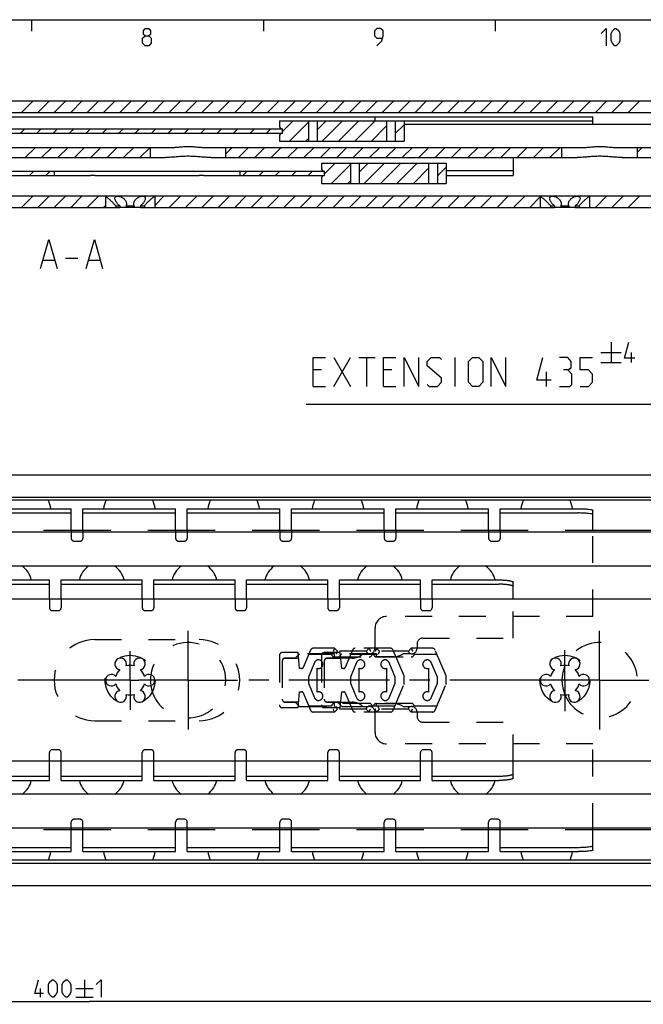
# Model space of a CAD drawing. Extents: x 0 to 1016, y 0 to 594.
# Drawn here: x 288 to 396, y 414 to 584 of the extents above; entities that cross this region are included whole.
import ezdxf

# ---------------------------------------------------------------- set-up
doc = ezdxf.new("R2010")
doc.units = 0
doc.header["$LTSCALE"] = 46.255
doc.linetypes.add('CENTER', pattern=[0.6, 0.375, -0.075, 0.075, -0.075])
doc.linetypes.add('HIDDEN', pattern=[0.2, 0.1, -0.1])
doc.layers.get('0').update_dxf_attribs({"linetype": 'CONTINUOUS'})
doc.layers.add('DEFAULT_1', color=7, linetype='CENTER')
doc.layers.add('DEFAULT_2', color=8, linetype='HIDDEN')
doc.styles.get("Standard").update_dxf_attribs({"font": 'txt', "width": 0.8})
doc.dimstyles.new('DIMSTYLE_4', dxfattribs={"dimtxt": 3, "dimasz": 3.5, "dimexe": 0.18, "dimexo": 0.0625, "dimgap": 0.09, "dimtad": 1, "dimdec": 3, "dimtxsty": 'STANDARD', "dimcen": 0.09, "dimclrt": 5, "dimazin": 3, "dimtol": 1, "dimtp": 1, "dimtm": 1, "dimtfac": 1, "dimtdec": 3, "dimtofl": 0, "dimtmove": 0, "dimatfit": 3, "dimtolj": 1})

# ---------------------------------------------------------------- blocks, each defined once
blk = doc.blocks.new('*D3')
at = {"color": 2, "linetype": 'CONTINUOUS'}
for p, q in [((100, 470), (100, 414.05)), ((500, 470), (500, 414.05)), ((100, 414.55), (300, 414.55)), ((500, 414.55), (300, 414.55))]:
    blk.add_line(p, q, dxfattribs=at)
for points in [[(103.5, 415.05), (100, 414.55), (103.5, 414.05)], [(496.5, 414.05), (500, 414.55), (496.5, 415.05)]]:
    blk.add_solid(points, dxfattribs=at)
blk = doc.blocks.new('UITTREKLENGTE-LOOPWERK-N24')
at = {"color": 5, "linetype": 'CONTINUOUS'}
for p, q in [((389.97, 528.32), (389.97, 524.82)), ((342.15, 520.7), (345, 525.7)), ((342.15, 525.7), (345, 520.7)), ((346.43, 525.7), (349.29, 525.7)), ((347.86, 520.7), (347.86, 525.7)), ((363.1, 520.7), (363.1, 525.7)), ((388.22, 526.57), (391.72, 526.57)), ((393.47, 524.82), (393.47, 526.57)), ((340, 523.56), (338.57, 523.56)), ((352.15, 523.56), (350.72, 523.56)), ((388.22, 524.82), (391.72, 524.82)), ((400.53, 524.27), (400.53, 520.7)), ((405.17, 524.27), (405.17, 520.7)), ((378.81, 520.7), (378.81, 523.2)), ((338.57, 520.7), (340.72, 520.7)), ((350.72, 520.7), (352.86, 520.7))]:
    blk.add_line(p, q, dxfattribs=at)
at = {"color": 7, "linetype": 'CONTINUOUS'}
for p, q in [((455.33, 522.27), (455.33, 512.88)), ((500, 517.57), (455.33, 522.27)), ((500, 470.27), (500, 521.4)), ((455.33, 517.57), (337.35, 517.57)), ((500, 517.57), (455.33, 512.88))]:
    blk.add_line(p, q, dxfattribs=at)
at = {"color": 5, "linetype": 'CONTINUOUS'}
for points in [[(394.05, 525.57), (392.3, 525.57), (393.05, 528.32)], [(338.57, 520.7), (338.57, 525.7), (340.72, 525.7)], [(350.72, 520.7), (350.72, 525.7), (352.86, 525.7)], [(354.29, 520.7), (354.29, 525.7), (356.79, 520.7), (356.79, 525.7)], [(358.22, 521.06), (358.57, 520.7), (360, 520.7), (360.72, 521.41), (360.72, 522.13), (358.22, 524.27), (358.22, 524.99), (358.93, 525.7), (360.36, 525.7), (360.72, 525.34)], [(365.36, 521.41), (365.36, 524.99), (366.07, 525.7), (367.15, 525.7), (367.86, 524.99), (367.86, 521.41), (367.15, 520.7), (366.07, 520.7), (365.36, 521.41)], [(369.29, 520.7), (369.29, 525.7), (371.79, 520.7), (371.79, 525.7)], [(379.65, 521.77), (377.15, 521.77), (378.22, 525.7)], [(382.5, 523.56), (383.1, 523.91), (383.1, 524.99), (382.5, 525.7), (381.07, 525.7)], [(384.65, 520.7), (386.07, 520.7), (386.79, 521.41), (386.79, 522.84), (386.07, 523.56), (384.65, 523.56), (384.65, 525.7), (386.79, 525.7)], [(381.07, 520.7), (382.86, 520.7), (383.22, 521.06), (383.22, 522.84), (382.5, 523.56), (381.79, 523.56)], [(398.98, 520.7), (398.98, 524.27), (401.84, 524.27), (402.19, 523.91), (402.19, 520.7)], [(403.62, 520.7), (403.62, 524.27), (406.48, 524.27), (406.84, 523.91), (406.84, 520.7)]]:
    blk.add_lwpolyline(points, dxfattribs=at)

msp = doc.modelspace()

# ---------------------------------------------------------------- linework, layer by layer
at = {"color": 4, "linetype": 'CONTINUOUS'}
msp.add_line((10, 584), (831, 584), dxfattribs=at)
at = {"color": 2, "linetype": 'CONTINUOUS'}
for p, q in [((290, 584), (290, 582)), ((330, 584), (330, 582)), ((370, 584), (370, 582)), ((288.27, 568), (290.27, 570)), ((291.0984, 568), (293.0984, 570)), ((293.9268, 568), (295.9268, 570)), ((296.7552, 568), (298.7552, 570)), ((299.5837, 568), (301.5837, 570)), ((302.4121, 568), (304.4121, 570)), ((305.2405, 568), (307.2405, 570)), ((308.069, 568), (310.069, 570)), ((310.8974, 568), (312.8974, 570)), ((313.7258, 568), (315.7258, 570)), ((316.5542, 568), (318.5542, 570)), ((319.3827, 568), (321.3827, 570)), ((322.2111, 568), (324.2111, 570)), ((325.0395, 568), (327.0395, 570)), ((327.8679, 568), (329.8679, 570)), ((330.6964, 568), (332.6964, 570)), ((333.5248, 568), (335.5248, 570)), ((336.3532, 568), (338.3532, 570)), ((339.1817, 568), (341.1817, 570)), ((342.0101, 568), (344.0101, 570)), ((344.8385, 568), (346.8385, 570)), ((347.6669, 568), (349.6669, 570)), ((350.4954, 568), (352.4954, 570)), ((353.3238, 568), (355.3238, 570)), ((356.1522, 568), (358.1522, 570)), ((358.9806, 568), (360.9806, 570)), ((361.8091, 568), (363.8091, 570)), ((364.6375, 568), (366.6375, 570)), ((367.4659, 568), (369.4659, 570)), ((370.2944, 568), (372.2944, 570)), ((373.1228, 568), (375.1228, 570)), ((375.9512, 568), (377.9512, 570)), ((378.7796, 568), (380.7796, 570)), ((381.6081, 568), (383.6081, 570)), ((384.4365, 568), (386.4365, 570)), ((387.2649, 568), (389.2649, 570)), ((390.0933, 568), (392.0933, 570)), ((392.9218, 568), (394.9218, 570)), ((333.25, 564.6274), (335.1476, 566.525)), ((334.476, 563.025), (337.7497, 566.2987)), ((339.2497, 564.9703), (340.8044, 566.525)), ((340.1329, 563.025), (343.6329, 566.525)), ((342.9613, 563.025), (346.4613, 566.525)), ((345.7897, 563.025), (349.2897, 566.525)), ((288.0849, 564.4), (288.8349, 565.15)), ((290.9133, 564.4), (291.6633, 565.15)), ((293.7418, 564.4), (294.4918, 565.15)), ((296.5702, 564.4), (297.3202, 565.15)), ((299.3986, 564.4), (300.1486, 565.15)), ((302.2271, 564.4), (302.9771, 565.15)), ((305.0555, 564.4), (305.8055, 565.15)), ((307.8839, 564.4), (308.6339, 565.15)), ((310.7123, 564.4), (311.4623, 565.15)), ((313.5408, 564.4), (314.2908, 565.15)), ((316.3692, 564.4), (317.1192, 565.15)), ((319.1976, 564.4), (319.9476, 565.15)), ((322.026, 564.4), (322.776, 565.15)), ((324.8545, 564.4), (325.6045, 565.15)), ((327.6829, 564.4), (328.4329, 565.15)), ((330.5113, 564.4), (331.2613, 565.15)), ((348.6181, 563.025), (351.25, 565.6569)), ((352.75, 564.3284), (354.25, 565.8284)), ((337.3044, 563.025), (337.7497, 563.4703)), ((288.904, 560.2), (290.654, 561.95)), ((291.7324, 560.2), (293.4824, 561.95)), ((294.5608, 560.2), (296.3108, 561.95)), ((297.3893, 560.2), (299.1393, 561.95)), ((300.2177, 560.2), (301.9677, 561.95)), ((303.0461, 560.2), (304.7961, 561.95)), ((305.8745, 560.2), (307.6245, 561.95)), ((308.703, 560.2), (310.453, 561.95)), ((323.5, 560.8549), (324.5951, 561.95)), ((325.6735, 560.2), (327.4235, 561.95)), ((328.5019, 560.2), (330.2519, 561.95)), ((331.3304, 560.2), (333.0804, 561.95)), ((334.1588, 560.2), (335.9088, 561.95)), ((336.9872, 560.2), (338.7372, 561.95)), ((339.8157, 560.2), (341.5657, 561.95)), ((342.6441, 560.2), (344.3941, 561.95)), ((345.4725, 560.2), (347.2225, 561.95)), ((348.3009, 560.2), (350.0509, 561.95)), ((351.1294, 560.2), (352.8794, 561.95)), ((353.9578, 560.2), (355.7078, 561.95)), ((356.7862, 560.2), (358.5362, 561.95)), ((359.6146, 560.2), (361.3646, 561.95)), ((362.4431, 560.2), (364.1931, 561.95)), ((365.2715, 560.2), (367.0215, 561.95)), ((368.0999, 560.2), (369.8499, 561.95)), ((370.9284, 560.2), (372.6784, 561.95)), ((373.7568, 560.2), (375.5068, 561.95)), ((376.5852, 560.2), (378.3352, 561.95)), ((379.4136, 560.2), (381.1636, 561.95)), ((394.5, 561.1442), (395.3058, 561.95)), ((340.5, 557.3274), (342.3976, 559.225)), ((346.4997, 557.6703), (348.0544, 559.225)), ((347.3829, 555.725), (350.8829, 559.225)), ((350.2113, 555.725), (353.7113, 559.225)), ((353.0397, 555.725), (356.5397, 559.225)), ((289.6501, 557.1), (290.4001, 557.85)), ((292.4785, 557.1), (293.2285, 557.85)), ((326.4196, 557.1), (327.1696, 557.85)), ((329.248, 557.1), (329.998, 557.85)), ((332.0765, 557.1), (332.8265, 557.85)), ((334.9049, 557.1), (335.6549, 557.85)), ((337.7333, 557.1), (338.4833, 557.85)), ((341.726, 555.725), (344.9997, 558.9987)), ((355.8681, 555.725), (358.5, 558.3569)), ((360, 557.0284), (361.5, 558.5284)), ((344.5544, 555.725), (344.9997, 556.1703)), ((288.27, 551.6), (290.27, 553.6)), ((291.0984, 551.6), (293.0984, 553.6)), ((293.9268, 551.6), (295.9268, 553.6)), ((296.7552, 551.6), (298.7552, 553.6)), ((299.5837, 551.6), (301.5837, 553.6)), ((311.25, 551.9526), (312.8974, 553.6)), ((313.7258, 551.6), (315.7258, 553.6)), ((316.5542, 551.6), (318.5542, 553.6)), ((319.3827, 551.6), (321.3827, 553.6)), ((322.2111, 551.6), (324.2111, 553.6)), ((325.0395, 551.6), (327.0395, 553.6)), ((327.8679, 551.6), (329.8679, 553.6)), ((330.6964, 551.6), (332.6964, 553.6)), ((333.5248, 551.6), (335.5248, 553.6)), ((336.3532, 551.6), (338.3532, 553.6)), ((339.1817, 551.6), (341.1817, 553.6)), ((342.0101, 551.6), (344.0101, 553.6)), ((344.8385, 551.6), (346.8385, 553.6)), ((347.6669, 551.6), (349.6669, 553.6)), ((350.4954, 551.6), (352.4954, 553.6)), ((353.3238, 551.6), (355.3238, 553.6)), ((356.1522, 551.6), (358.1522, 553.6)), ((358.9806, 551.6), (360.9806, 553.6)), ((361.8091, 551.6), (363.8091, 553.6)), ((364.6375, 551.6), (366.6375, 553.6)), ((367.4659, 551.6), (369.4659, 553.6)), ((370.2944, 551.6), (372.2944, 553.6)), ((373.1228, 551.6), (375.1228, 553.6)), ((375.9512, 551.6), (377.75, 553.3988)), ((386.25, 553.4135), (386.4365, 553.6)), ((387.2649, 551.6), (389.2649, 553.6)), ((390.0933, 551.6), (392.0933, 553.6)), ((392.9218, 551.6), (394.9218, 553.6)), ((302.4121, 551.6), (302.75, 551.9379))]:
    msp.add_line(p, q, dxfattribs=at)
at = {"color": 7, "linetype": 'CONTINUOUS'}
for p, q in [((214.3577, 570), (433.6423, 570)), ((111.9434, 568), (453.3005, 568)), ((208.65, 567.25), (386.85, 567.25)), ((332.75, 566.525), (354.25, 566.525)), ((332.75, 566.525), (332.75, 565.675)), ((337.7497, 566.525), (337.7497, 563.025)), ((339.2497, 566.525), (339.2497, 563.025)), ((349.25, 566.525), (349.25, 567.25)), ((351.25, 566.525), (351.25, 563.025)), ((352.75, 566.525), (352.75, 563.025)), ((354.25, 566.525), (354.25, 563.025)), ((386.85, 566.5), (354.25, 566.5)), ((386.85, 565.9), (386.85, 567.25)), ((244.25, 565.15), (333.25, 565.15)), ((244.25, 564.4), (333.25, 564.4)), ((333.25, 565.175), (333.25, 564.375)), ((453.25, 565.9), (354.25, 565.9)), ((332.75, 563.875), (332.75, 563.025)), ((332.75, 563.025), (354.25, 563.025)), ((124.25, 561.95), (314.3219, 561.95)), ((310.5, 560.2), (310.5, 561.95)), ((319.6781, 561.95), (385.3219, 561.95)), ((323.5, 560.2), (323.5, 561.95)), ((381.5, 560.2), (381.5, 561.95)), ((390.6781, 561.95), (495, 561.95)), ((394.5, 560.2), (394.5, 561.95)), ((133.9421, 560.2), (313.1013, 560.2)), ((320.8987, 560.2), (384.1013, 560.2)), ((340, 559.225), (361.5, 559.225)), ((340, 559.225), (340, 558.375)), ((344.9997, 559.225), (344.9997, 555.725)), ((346.4997, 559.225), (346.4997, 555.725)), ((358.5, 559.225), (358.5, 555.725)), ((360, 559.225), (360, 555.725)), ((361.5, 559.225), (361.5, 555.725)), ((373.1, 560.2), (373.1, 557.1345)), ((391.8987, 560.2), (476.8368, 560.2)), ((279.5, 557.85), (300.1393, 557.85)), ((293.9, 557.85), (293.9, 557.1)), ((300.9, 557.8517), (318.9, 557.8517)), ((319.6607, 557.85), (340.5, 557.85)), ((325.9, 557.85), (325.9, 557.1)), ((340.5, 557.875), (340.5, 557.075)), ((361.5, 557.9437), (373.1, 557.9437)), ((279.5, 557.1), (300.1393, 557.1)), ((300.9, 557.1007), (318.9, 557.1007)), ((319.6607, 557.1), (340.5, 557.1)), ((340, 556.575), (340, 555.725)), ((361.5, 557.1345), (373.1, 557.1345)), ((340, 555.725), (361.5, 555.725)), ((227.7368, 553.6), (302.7, 553.6)), ((302.75, 553.55), (302.7, 553.6)), ((302.7368, 553.6), (377.7, 553.6)), ((302.75, 553.55), (302.75, 551.6)), ((311.25, 553.55), (311.3, 553.6)), ((311.25, 553.55), (311.25, 551.6)), ((377.75, 553.55), (377.7, 553.6)), ((377.7368, 553.6), (452.7, 553.6)), ((377.75, 553.55), (377.75, 551.6)), ((386.25, 553.55), (386.3, 553.6)), ((386.25, 553.55), (386.25, 551.6)), ((233.7794, 551.6), (305.2206, 551.6)), ((304.5285, 551.85), (304.5285, 551.6)), ((304.5285, 551.85), (305.2206, 551.85)), ((305.2206, 551.85), (305.2206, 551.6)), ((306.3002, 551.6), (305.2308, 551.6)), ((306.3078, 551.85), (306.3078, 551.6)), ((306.3078, 551.85), (307.6922, 551.85)), ((308.7692, 551.6), (306.3078, 551.6)), ((307.6922, 551.85), (307.6922, 551.6)), ((308.7794, 551.85), (309.4715, 551.85)), ((308.7794, 551.85), (308.7794, 551.6)), ((308.7794, 551.6), (380.2206, 551.6)), ((309.4715, 551.85), (309.4715, 551.6)), ((379.5285, 551.85), (380.2206, 551.85)), ((379.5285, 551.85), (379.5285, 551.6)), ((380.2206, 551.85), (380.2206, 551.6)), ((381.3002, 551.6), (380.2308, 551.6)), ((381.3078, 551.85), (382.6922, 551.85)), ((381.3078, 551.85), (381.3078, 551.6)), ((383.7692, 551.6), (381.3078, 551.6)), ((382.6922, 551.85), (382.6922, 551.6)), ((383.7794, 551.85), (384.4715, 551.85)), ((383.7794, 551.85), (383.7794, 551.6)), ((383.7794, 551.6), (455.2206, 551.6)), ((384.4715, 551.85), (384.4715, 551.6)), ((100, 505.45), (500, 505.45)), ((495, 501.5562), (100, 501.5562)), ((498.9681, 501.05), (100, 501.05)), ((280.85, 498.856), (296.85, 498.856)), ((296.85, 495.85), (296.85, 499.6)), ((298.85, 495.85), (298.85, 499.6)), ((298.85, 498.856), (314.85, 498.856)), ((314.85, 495.85), (314.85, 499.6)), ((316.85, 495.85), (316.85, 499.6)), ((316.85, 498.856), (332.85, 498.856)), ((332.85, 495.85), (332.85, 499.6)), ((334.85, 495.85), (334.85, 499.6)), ((334.85, 498.856), (350.85, 498.856)), ((350.85, 495.85), (350.85, 499.6)), ((352.85, 495.85), (352.85, 499.6)), ((352.85, 498.856), (368.85, 498.856)), ((368.85, 495.85), (368.85, 499.6)), ((370.85, 495.85), (370.85, 499.6)), ((370.85, 498.856), (384.35, 498.856)), ((386.85, 495.85), (386.85, 499.2832)), ((495, 495.55), (110, 495.55)), ((303.6523, 495.85), (292.0477, 495.85)), ((321.6523, 495.85), (310.0477, 495.85)), ((339.6523, 495.85), (328.0477, 495.85)), ((357.6523, 495.85), (346.0477, 495.85)), ((375.6523, 495.85), (364.0477, 495.85)), ((495, 495.85), (382.0477, 495.85)), ((495, 489.65), (110, 489.65)), ((279.1, 486.5608), (293.1, 486.5608)), ((293.1, 484), (293.1, 487.3)), ((295.1, 484), (295.1, 487.3)), ((295.1, 486.5608), (309.1, 486.5608)), ((309.1, 484), (309.1, 487.3)), ((311.1, 484), (311.1, 487.3)), ((311.1, 486.5608), (325.1, 486.5608)), ((325.1, 484), (325.1, 487.3)), ((327.1, 484), (327.1, 487.3)), ((327.1, 486.5608), (341.1, 486.5608)), ((341.1, 484), (341.1, 487.3)), ((343.1, 484), (343.1, 487.3)), ((343.1, 486.5608), (357.1, 486.5608)), ((357.1, 484), (357.1, 487.3)), ((359.1, 484), (359.1, 487.3)), ((359.1, 486.5608), (370.6, 486.5608)), ((373.1, 484), (373.1, 486.8779)), ((500, 484), (100, 484)), ((500, 456), (100, 456)), ((293.1, 452.7), (293.1, 456)), ((295.1, 452.7), (295.1, 456)), ((309.1, 452.7), (309.1, 456)), ((311.1, 452.7), (311.1, 456)), ((325.1, 452.7), (325.1, 456)), ((327.1, 452.7), (327.1, 456)), ((341.1, 452.7), (341.1, 456)), ((343.1, 452.7), (343.1, 456)), ((357.1, 452.7), (357.1, 456)), ((359.1, 452.7), (359.1, 456)), ((373.1, 453.1221), (373.1, 456)), ((279.1, 453.4392), (293.1, 453.4392)), ((295.1, 453.4392), (309.1, 453.4392)), ((311.1, 453.4392), (325.1, 453.4392)), ((327.1, 453.4392), (341.1, 453.4392)), ((343.1, 453.4392), (357.1, 453.4392)), ((359.1, 453.4392), (370.6, 453.4392)), ((495, 450.35), (110, 450.35)), ((495, 444.45), (110, 444.45)), ((303.6523, 444.15), (292.0477, 444.15)), ((296.85, 440.4), (296.85, 444.15)), ((298.85, 440.4), (298.85, 444.15)), ((321.6523, 444.15), (310.0477, 444.15)), ((314.85, 440.4), (314.85, 444.15)), ((316.85, 440.4), (316.85, 444.15)), ((339.6523, 444.15), (328.0477, 444.15)), ((332.85, 440.4), (332.85, 444.15)), ((334.85, 440.4), (334.85, 444.15)), ((357.6523, 444.15), (346.0477, 444.15)), ((350.85, 440.4), (350.85, 444.15)), ((352.85, 440.4), (352.85, 444.15)), ((375.6523, 444.15), (364.0477, 444.15)), ((368.85, 440.4), (368.85, 444.15)), ((370.85, 440.4), (370.85, 444.15)), ((495, 444.15), (382.0477, 444.15)), ((386.85, 440.7168), (386.85, 444.15)), ((280.85, 441.144), (296.85, 441.144)), ((298.85, 441.144), (314.85, 441.144)), ((316.85, 441.144), (332.85, 441.144)), ((334.85, 441.144), (350.85, 441.144)), ((352.85, 441.144), (368.85, 441.144)), ((370.85, 441.144), (384.35, 441.144)), ((498.9681, 438.95), (100, 438.95)), ((495.5634, 438.3762), (100, 438.3762)), ((100, 434.55), (500, 434.55))]:
    msp.add_line(p, q, dxfattribs=at)
at = {"color": 5, "linetype": 'CONTINUOUS'}
for p, q in [((292.0263, 542.4986), (293.9311, 542.4986)), ((295.8358, 542.8558), (297.9787, 542.8558)), ((299.8835, 542.4986), (301.7882, 542.4986)), ((299.1232, 418.3018), (299.1232, 415.3018)), ((291.5517, 415.3018), (291.5517, 416.8018)), ((297.6232, 416.8018), (300.6232, 416.8018)), ((297.6232, 415.3018), (300.6232, 415.3018))]:
    msp.add_line(p, q, dxfattribs=at)
at = {"color": 3, "linetype": 'CONTINUOUS'}
for p, q in [((280.85, 499.6), (296.85, 499.6)), ((298.85, 499.6), (314.85, 499.6)), ((316.85, 499.6), (332.85, 499.6)), ((334.85, 499.6), (350.85, 499.6)), ((352.85, 499.6), (368.85, 499.6)), ((370.85, 499.6), (384.35, 499.6)), ((279.1, 487.3), (293.1, 487.3)), ((295.1, 487.3), (309.1, 487.3)), ((311.1, 487.3), (325.1, 487.3)), ((327.1, 487.3), (341.1, 487.3)), ((343.1, 487.3), (357.1, 487.3)), ((359.1, 487.3), (370.6, 487.3)), ((279.1, 452.7), (293.1, 452.7)), ((295.1, 452.7), (309.1, 452.7)), ((311.1, 452.7), (325.1, 452.7)), ((327.1, 452.7), (341.1, 452.7)), ((343.1, 452.7), (357.1, 452.7)), ((359.1, 452.7), (370.6, 452.7)), ((280.85, 440.4), (296.85, 440.4)), ((298.85, 440.4), (314.85, 440.4)), ((316.85, 440.4), (332.85, 440.4)), ((334.85, 440.4), (350.85, 440.4)), ((352.85, 440.4), (368.85, 440.4)), ((370.85, 440.4), (384.35, 440.4))]:
    msp.add_line(p, q, dxfattribs=at)
at = {"color": 5, "linetype": 'CONTINUOUS'}
for points in [[(309.5714, 581.2143), (309.2857, 581.4286), (309.2857, 582.0714), (309.5714, 582.5), (310.2143, 582.5), (310.5, 582.0714), (310.5, 581.4286), (310.2143, 581.2143), (310.6429, 580.7857), (310.6429, 579.9286), (310.2143, 579.5), (309.5714, 579.5), (309.1429, 579.9286)], [(349.5714, 579.5), (350.4286, 580.3571), (350.6429, 581.2143), (350.6429, 582.0714), (350.2143, 582.5), (349.5714, 582.5), (349.1429, 582.0714), (349.1429, 581.2143), (349.5714, 580.7857), (350.5, 580.7857)], [(388.2857, 581.6429), (389.1428, 582.5), (389.1428, 579.5)], [(390, 580.3571), (390, 581.6429), (390.2143, 582.0714), (390.6429, 582.5), (390.8571, 582.5), (391.2857, 582.0714), (391.5, 581.6429), (391.5, 580.3571), (391.2857, 579.9286), (390.8571, 579.5), (390.6429, 579.5), (390.2143, 579.9286), (390, 580.3571)], [(309.1429, 579.9286), (309.1429, 580.7857), (309.5714, 581.2143), (310.2143, 581.2143)], [(291.5501, 541.0701), (292.9787, 546.07), (294.4073, 541.0701)], [(299.4073, 541.0701), (300.8358, 546.07), (302.2644, 541.0701)], [(292.0518, 415.9447), (290.5517, 415.9447), (291.1946, 418.3018)], [(292.9089, 416.159), (292.9089, 417.4447), (293.1232, 417.8733), (293.5518, 418.3018), (293.766, 418.3018), (294.1946, 417.8733), (294.4089, 417.4447), (294.4089, 416.159), (294.1946, 415.7304), (293.766, 415.3018), (293.5518, 415.3018), (293.1232, 415.7304), (292.9089, 416.159)], [(295.266, 416.159), (295.266, 417.4447), (295.4803, 417.8733), (295.9089, 418.3018), (296.1232, 418.3018), (296.5517, 417.8733), (296.766, 417.4447), (296.766, 416.159), (296.5517, 415.7304), (296.1232, 415.3018), (295.9089, 415.3018), (295.4803, 415.7304), (295.266, 416.159)], [(301.1232, 417.4447), (301.9803, 418.3018), (301.9803, 415.3018)]]:
    msp.add_lwpolyline(points, dxfattribs=at)
at = {"color": 7, "linetype": 'CONTINUOUS'}
for centre, radius, start, end in [((333.25, 565.675), 0.5, 180, 270), ((333.25, 563.875), 0.5, 90, 180), ((340.5, 558.375), 0.5, 180, 270), ((340.5, 556.575), 0.5, 90, 180), ((288.85, 499), 4.5, 7.665463, 27.168098), ((306.85, 499), 4.5, 152.831902, 172.334537), ((306.85, 499), 4.5, 7.665463, 27.168098), ((324.85, 499), 4.5, 152.831902, 172.334537), ((324.85, 499), 4.5, 7.665463, 27.168098), ((342.85, 499), 4.5, 152.831902, 172.334537), ((342.85, 499), 4.5, 7.665463, 27.168098), ((360.85, 499), 4.5, 152.831902, 172.334537), ((360.85, 499), 4.5, 7.665463, 27.168098), ((378.85, 499), 4.5, 152.831902, 172.334537), ((378.85, 499), 4.5, 7.665463, 27.168098), ((286.1, 486.44), 3.95, 12.607108, 54.536461), ((302.1, 486.44), 3.95, 125.463539, 167.392892), ((302.1, 486.44), 3.95, 12.607108, 54.536461), ((318.1, 486.44), 3.95, 125.463539, 167.392892), ((318.1, 486.44), 3.95, 12.607108, 54.536461), ((334.1, 486.44), 3.95, 125.463539, 167.392892), ((334.1, 486.44), 3.95, 12.607108, 54.536461), ((350.1, 486.44), 3.95, 125.463539, 167.392892), ((350.1, 486.44), 3.95, 12.607108, 54.536461), ((366.1, 486.44), 3.95, 125.463539, 167.392892), ((366.1, 486.44), 3.95, 12.607108, 54.536461), ((305.375, 472.8146), 1, 338.88007, 261.11993), ((307, 470), 2.55, 74.250033, 105.749967), ((308.625, 472.8146), 1, 278.88007, 201.11993), ((380.375, 472.8146), 1, 338.88007, 261.11993), ((382, 470), 2.55, 74.250033, 105.749967), ((388, 470), 6.5, 156.899176, 203.10089), ((383.625, 472.8146), 1, 278.88007, 201.11993), ((303.75, 470), 1, 38.88007, 321.11993), ((307, 470), 2.55, 134.250033, 165.749967), ((307, 470), 2.55, 14.250033, 45.749967), ((310.25, 470), 1, 218.88007, 141.11993), ((317, 470), 6.5, 171.66436, 188.335657), ((378.75, 470), 1, 38.88007, 321.11993), ((382, 470), 2.55, 134.250033, 165.749967), ((382, 470), 2.55, 14.250033, 45.749967), ((385.25, 470), 1, 218.88007, 141.11993), ((307, 470), 2.55, 194.250033, 225.749967), ((307, 470), 2.55, 314.250033, 345.749967), ((382, 470), 2.55, 194.250033, 225.749967), ((382, 470), 2.55, 314.250033, 345.749967), ((305.375, 467.1854), 1, 98.88007, 21.11993), ((307, 470), 2.55, 254.250033, 285.749967), ((308.625, 467.1854), 1, 158.88007, 81.11993), ((380.375, 467.1854), 1, 98.88007, 21.11993), ((382, 470), 2.55, 254.250033, 285.749967), ((383.625, 467.1854), 1, 158.88007, 81.11993), ((286.1, 453.56), 3.95, 305.463539, 347.392892), ((302.1, 453.56), 3.95, 192.607108, 234.536461), ((302.1, 453.56), 3.95, 305.463539, 347.392892), ((318.1, 453.56), 3.95, 192.607108, 234.536461), ((318.1, 453.56), 3.95, 305.463539, 347.392892), ((334.1, 453.56), 3.95, 192.607108, 234.536461), ((334.1, 453.56), 3.95, 305.463539, 347.392892), ((350.1, 453.56), 3.95, 192.607108, 234.536461), ((350.1, 453.56), 3.95, 305.463539, 347.392892), ((366.1, 453.56), 3.95, 192.607108, 234.536461), ((366.1, 453.56), 3.95, 305.463539, 347.392892), ((288.85, 441), 4.5, 332.831902, 352.334537), ((306.85, 441), 4.5, 187.665463, 207.168098), ((306.85, 441), 4.5, 332.831902, 352.334537), ((324.85, 441), 4.5, 187.665463, 207.168098), ((324.85, 441), 4.5, 332.831902, 352.334537), ((342.85, 441), 4.5, 187.665463, 207.168098), ((342.85, 441), 4.5, 332.831902, 352.334537), ((360.85, 441), 4.5, 187.665463, 207.168098), ((360.85, 441), 4.5, 332.831902, 352.334537), ((378.85, 441), 4.5, 187.665463, 207.168098), ((378.85, 441), 4.5, 332.831902, 352.334537)]:
    msp.add_arc(centre, radius, start, end, dxfattribs=at)
for points, start_tangent, end_tangent in [([(314.3219, 561.95), (314.6478, 561.9594), (315.0043, 561.9853), (315.3838, 562.0223), (315.78, 562.063), (316.1862, 562.0996), (316.5958, 562.1248), (317, 562.1335)], (2.68557282, 0), (2.68557282, 0)), ([(317, 562.1335), (317.4049, 562.1247), (317.8145, 562.0996), (318.2205, 562.063), (318.6168, 562.0222), (318.9971, 561.9852), (319.354, 561.9593), (319.6781, 561.95)], (2.68557305, 0), (2.68557305, 0)), ([(385.3219, 561.95), (385.6478, 561.9594), (386.0043, 561.9853), (386.3838, 562.0223), (386.78, 562.063), (387.1862, 562.0996), (387.5958, 562.1248), (388, 562.1335)], (2.68557282, 0), (2.68557282, 0)), ([(388, 562.1335), (388.4049, 562.1247), (388.8145, 562.0996), (389.2205, 562.063), (389.6168, 562.0222), (389.9971, 561.9852), (390.354, 561.9593), (390.6781, 561.95)], (2.68557305, 0), (2.68557305, 0)), ([(317, 560.4168), (316.5174, 560.4107), (316.0475, 560.3934), (315.5904, 560.3672), (315.1439, 560.3345), (314.708, 560.2983), (314.2823, 560.2624), (313.8705, 560.2309), (313.4756, 560.2085), (313.1013, 560.2)], (-3.90596727, 0), (-3.90596727, 0)), ([(320.8987, 560.2), (320.5261, 560.2084), (320.1314, 560.2308), (319.7186, 560.2623), (319.2913, 560.2984), (318.8536, 560.3347), (318.4059, 560.3674), (317.9484, 560.3936), (317.4797, 560.4108), (317, 560.4168)], (-3.90596768, 0), (-3.90596768, 0)), ([(388, 560.4168), (387.5174, 560.4107), (387.0475, 560.3934), (386.5904, 560.3672), (386.1439, 560.3345), (385.708, 560.2983), (385.2823, 560.2624), (384.8705, 560.2309), (384.4756, 560.2085), (384.1013, 560.2)], (-3.90596727, 0), (-3.90596727, 0)), ([(391.8987, 560.2), (391.5261, 560.2084), (391.1314, 560.2308), (390.7186, 560.2623), (390.2913, 560.2984), (389.8536, 560.3347), (389.4059, 560.3674), (388.9484, 560.3936), (388.4797, 560.4108), (388, 560.4168)], (-3.90596768, 0), (-3.90596768, 0)), ([(300.1393, 557.85), (300.3895, 557.8505), (300.6432, 557.8514), (300.9, 557.8517)], (0.76066013, 0), (0.76066013, 0)), ([(318.9, 557.8517), (319.1569, 557.8514), (319.4105, 557.8505), (319.6607, 557.85)], (0.76066013, 0), (0.76066013, 0)), ([(300.9, 557.1007), (300.6455, 557.1005), (300.3918, 557.1002), (300.1393, 557.1)], (-0.7606237, 0), (-0.7606237, 0)), ([(319.6607, 557.1), (319.4082, 557.1002), (319.1545, 557.1005), (318.9, 557.1007)], (-0.76063384, 0), (-0.76063384, 0)), ([(302.7631, 553.54), (302.8027, 553.5095)], (0.03966555, -0.03040407), (0.03955936, -0.03054217)), ([(302.8027, 553.5095), (302.8699, 553.4573), (302.9662, 553.3813), (303.0928, 553.2792), (303.2497, 553.149), (303.4344, 552.9897), (303.6423, 552.8018), (303.8541, 552.5994), (304.0431, 552.4076), (304.2, 552.2389), (304.3298, 552.0917), (304.4378, 551.963), (304.5285, 551.85)], (1.89987232, -1.46681438), (1.4816234, -1.88834355)), ([(304.375, 553.1487), (304.3935, 553.2788), (304.4451, 553.381), (304.5235, 553.4571), (304.6238, 553.5095), (304.7419, 553.54), (304.8749, 553.55), (305.0211, 553.54), (305.1788, 553.5095), (305.3463, 553.4572), (305.5212, 553.3812), (305.6994, 553.279), (305.875, 553.1487), (306.0396, 552.989), (306.1824, 552.8013), (306.2884, 552.5993), (306.3495, 552.4078), (306.3734, 552.2389), (306.375, 552.1814)], (0.0019705, 2.95396479), (-0.00535412, -2.94665879)), ([(305.2206, 551.85), (305.0903, 551.963), (304.9594, 552.0916), (304.8267, 552.2389), (304.6934, 552.4078), (304.5658, 552.5993), (304.4605, 552.8011), (304.3957, 552.9886), (304.375, 553.1487)], (-1.23337234, 0.99866829), (0.00106242, 1.59265861)), ([(307.625, 552.1814), (307.6266, 552.2387), (307.6505, 552.4077), (307.7114, 552.5988), (307.8172, 552.8008), (307.96, 552.9886), (308.1245, 553.1483), (308.3001, 553.2787), (308.4784, 553.381), (308.6532, 553.4571), (308.8208, 553.5094), (308.9785, 553.5399), (309.1248, 553.55), (309.2579, 553.54), (309.376, 553.5096), (309.4762, 553.4573), (309.5547, 553.3813), (309.6064, 553.2792), (309.625, 553.1487)], (-0.00536837, 2.94666945), (0.00197976, -2.95389367)), ([(309.625, 553.1487), (309.6044, 552.9892), (309.5397, 552.8015), (309.4342, 552.5993), (309.3064, 552.4076), (309.1734, 552.2389), (309.0407, 552.0917), (308.9097, 551.963), (308.7794, 551.85)], (0.0010674, -1.59260881), (-1.23336793, -0.99866472)), ([(309.4715, 551.85), (309.5554, 551.9548), (309.6542, 552.0731), (309.7717, 552.2074), (309.9122, 552.3605), (310.0801, 552.5339), (310.2716, 552.721), (310.4693, 552.9039), (310.6541, 553.0668), (310.8161, 553.2041), (310.9524, 553.316), (311.0621, 553.4038), (311.1457, 553.4695), (311.2041, 553.5148), (311.2386, 553.5413), (311.25, 553.55)], (1.52263967, 1.94061919), (1.95941426, 1.49837565)), ([(377.7631, 553.54), (377.8027, 553.5095)], (0.03966555, -0.03040407), (0.03955936, -0.03054217)), ([(377.8027, 553.5095), (377.8699, 553.4573), (377.9662, 553.3813), (378.0928, 553.2792), (378.2497, 553.149), (378.4344, 552.9897), (378.6423, 552.8018), (378.8541, 552.5994), (379.0431, 552.4076), (379.2, 552.2389), (379.3298, 552.0917), (379.4378, 551.963), (379.5285, 551.85)], (1.89987232, -1.46681438), (1.4816234, -1.88834355)), ([(379.375, 553.1487), (379.3935, 553.2788), (379.4451, 553.381), (379.5235, 553.4571), (379.6238, 553.5095), (379.7419, 553.54), (379.8749, 553.55), (380.0211, 553.54), (380.1788, 553.5095), (380.3463, 553.4572), (380.5212, 553.3812), (380.6994, 553.279), (380.875, 553.1487), (381.0396, 552.989), (381.1824, 552.8013), (381.2884, 552.5993), (381.3495, 552.4078), (381.3734, 552.2389), (381.375, 552.1814)], (0.0019705, 2.95396479), (-0.00535412, -2.94665879)), ([(380.2206, 551.85), (380.0903, 551.963), (379.9594, 552.0916), (379.8267, 552.2389), (379.6934, 552.4078), (379.5658, 552.5993), (379.4605, 552.8011), (379.3957, 552.9886), (379.375, 553.1487)], (-1.23337234, 0.99866829), (0.00106242, 1.59265861)), ([(382.625, 552.1814), (382.6266, 552.2387), (382.6505, 552.4077), (382.7114, 552.5988), (382.8172, 552.8008), (382.96, 552.9886), (383.1245, 553.1483), (383.3001, 553.2787), (383.4784, 553.381), (383.6532, 553.4571), (383.8208, 553.5094), (383.9785, 553.5399), (384.1248, 553.55), (384.2579, 553.54), (384.376, 553.5096), (384.4762, 553.4573), (384.5547, 553.3813), (384.6064, 553.2792), (384.625, 553.1487)], (-0.00536837, 2.94666945), (0.00197976, -2.95389367)), ([(384.625, 553.1487), (384.6044, 552.9892), (384.5397, 552.8015), (384.4342, 552.5993), (384.3064, 552.4076), (384.1734, 552.2389), (384.0407, 552.0917), (383.9097, 551.963), (383.7794, 551.85)], (0.0010674, -1.59260881), (-1.23336793, -0.99866472)), ([(384.4715, 551.85), (384.5554, 551.9548), (384.6542, 552.0731), (384.7717, 552.2074), (384.9122, 552.3605), (385.0801, 552.5339), (385.2716, 552.721), (385.4693, 552.9039), (385.6541, 553.0668), (385.8161, 553.2041), (385.9524, 553.316), (386.0621, 553.4038), (386.1457, 553.4695), (386.2041, 553.5148), (386.2386, 553.5413), (386.25, 553.55)], (1.52263967, 1.94061919), (1.95941426, 1.49837565)), ([(306.375, 552.1814), (306.3705, 552.0917), (306.3475, 551.963), (306.3078, 551.85)], (-0.00061896, -0.34064681), (-0.1397411, -0.31025885)), ([(307.6922, 551.85), (307.6525, 551.963), (307.6295, 552.0915), (307.625, 552.1814)], (-0.1397393, 0.31025486), (-0.0006206, 0.34064243)), ([(381.375, 552.1814), (381.3705, 552.0917), (381.3475, 551.963), (381.3078, 551.85)], (-0.00061896, -0.34064681), (-0.1397411, -0.31025885)), ([(382.6922, 551.85), (382.6525, 551.963), (382.6295, 552.0915), (382.625, 552.1814)], (-0.1397393, 0.31025486), (-0.0006206, 0.34064243)), ([(386.85, 498.5393), (386.7284, 498.6369), (386.3696, 498.726), (385.8235, 498.7952), (385.1201, 498.8406), (384.35, 498.856)], (0, 2.55120847), (-2.55120847, 0)), ([(373.1, 486.1387), (373.0843, 486.1859), (373.0373, 486.2326), (372.9597, 486.2781), (372.8524, 486.3218), (372.7168, 486.3632), (372.5546, 486.4018), (372.3678, 486.4371), (372.1587, 486.4687), (371.9301, 486.4961), (371.6847, 486.519), (371.4257, 486.5371), (371.1563, 486.5502), (370.8799, 486.5581), (370.6, 486.5608)], (0, 2.59441034), (-2.59441034, 0)), ([(370.6, 453.4392), (370.8799, 453.4419), (371.1563, 453.4498), (371.4257, 453.4629), (371.6847, 453.481), (371.9301, 453.5039), (372.1587, 453.5313), (372.3678, 453.5629), (372.5546, 453.5982), (372.7168, 453.6368), (372.8524, 453.6782), (372.9597, 453.7219), (373.0373, 453.7674), (373.0843, 453.8141), (373.1, 453.8613)], (2.59441034, 0), (0, 2.59441034)), ([(384.35, 441.144), (385.1201, 441.1594), (385.8235, 441.2048), (386.3696, 441.274), (386.7284, 441.3631), (386.85, 441.4607)], (2.55120847, 0), (0, 2.55120847))]:
    msp.add_spline(points, degree=3, dxfattribs=dict(at, start_tangent=start_tangent, end_tangent=end_tangent))
at = {"color": 3, "linetype": 'CONTINUOUS'}
for points, start_tangent, end_tangent in [([(384.35, 499.6), (385.1201, 499.5846), (385.8235, 499.5391), (386.3696, 499.4699), (386.7284, 499.3808), (386.85, 499.2832)], (2.55120847, 0), (0, -2.55120847)), ([(370.6, 487.3), (370.8799, 487.2973), (371.1563, 487.2894), (371.4257, 487.2763), (371.6847, 487.2582), (371.9301, 487.2353), (372.1587, 487.2079), (372.3678, 487.1764), (372.5546, 487.1411), (372.7168, 487.1025), (372.8524, 487.061), (372.9597, 487.0173), (373.0373, 486.9718), (373.0843, 486.9252), (373.1, 486.8779)], (2.59441034, 0), (0, -2.59441034)), ([(373.1, 453.1221), (373.0843, 453.0748), (373.0373, 453.0282), (372.9597, 452.9827), (372.8524, 452.939), (372.7168, 452.8975), (372.5546, 452.8589), (372.3678, 452.8236), (372.1587, 452.7921), (371.9301, 452.7647), (371.6847, 452.7418), (371.4257, 452.7237), (371.1563, 452.7106), (370.8799, 452.7027), (370.6, 452.7)], (0, -2.59441034), (-2.59441034, 0)), ([(386.85, 440.7168), (386.7284, 440.6192), (386.3696, 440.5301), (385.8235, 440.4609), (385.1201, 440.4154), (384.35, 440.4)], (0, -2.55120847), (-2.55120847, 0))]:
    msp.add_spline(points, degree=3, dxfattribs=dict(at, start_tangent=start_tangent, end_tangent=end_tangent))
at = {"layer": 'DEFAULT_1', "color": 2, "linetype": 'CENTER'}
for p, q in [((317, 470), (317, 478.5)), ((388, 470), (388, 478.5)), ((307, 470), (307, 474.9825)), ((382, 470), (382, 475.1946)), ((304.9999, 470), (234.0001, 470)), ((307, 470), (304.9999, 470)), ((307, 470), (308.5, 470)), ((307, 470), (307, 464.8739)), ((317, 470), (308.5, 470)), ((317, 470), (325.5, 470)), ((317, 470), (317, 461.5)), ((379.5, 470), (325.5, 470)), ((388, 470), (379.5, 470)), ((382, 470), (382, 464.6619)), ((388, 470), (396.5, 470)), ((388, 470), (388, 461.5))]:
    msp.add_line(p, q, dxfattribs=at)
at = {"layer": 'DEFAULT_2', "color": 8, "linetype": 'HIDDEN'}
for p, q in [((296.85, 495.85), (296.85, 494.5)), ((298.85, 495.85), (298.85, 494.5)), ((314.85, 495.85), (314.85, 494.5)), ((316.85, 495.85), (316.85, 494.5)), ((332.85, 495.85), (332.85, 494.5)), ((334.85, 495.85), (334.85, 494.5)), ((350.85, 495.85), (350.85, 494.5)), ((352.85, 495.85), (352.85, 494.5)), ((368.85, 495.85), (368.85, 494.5)), ((370.85, 495.85), (370.85, 494.5)), ((386.85, 481), (386.85, 495.85)), ((297.35, 494), (298.35, 494)), ((315.35, 494), (316.35, 494)), ((333.35, 494), (334.35, 494)), ((351.35, 494), (352.35, 494)), ((369.35, 494), (370.35, 494)), ((293.1, 484), (293.1, 482.5)), ((295.1, 484), (295.1, 482.5)), ((309.1, 484), (309.1, 482.5)), ((311.1, 484), (311.1, 482.5)), ((325.1, 484), (325.1, 482.5)), ((327.1, 484), (327.1, 482.5)), ((341.1, 484), (341.1, 482.5)), ((343.1, 484), (343.1, 482.5)), ((357.1, 484), (357.1, 482.5)), ((359.1, 484), (359.1, 482.5)), ((373.1, 477.25), (373.1, 484)), ((293.6, 482), (294.6, 482)), ((309.6, 482), (310.6, 482)), ((325.6, 482), (326.6, 482)), ((341.6, 482), (342.6, 482)), ((386.85, 481), (351.25, 481)), ((357.6, 482), (358.6, 482)), ((349.25, 475.55), (349.25, 479)), ((300.9, 477), (318.9, 477)), ((356.5, 476.25), (356.5, 475.55)), ((357.5, 477.25), (373.1, 477.25)), ((332.75, 474.25), (332.75, 465.75)), ((336.0094, 474.75), (333.25, 474.75)), ((336.25, 474.55), (335.5, 473.8)), ((336.25, 472), (336.0094, 474.75)), ((342.25, 474.55), (336.25, 474.55)), ((338.121, 475.1946), (336.8484, 472.1832)), ((337.8274, 474.5), (341.7485, 474.5)), ((342.25, 475.5), (338.5815, 475.5)), ((340, 474.25), (340, 465.75)), ((343.2594, 474.75), (340.5, 474.75)), ((342.25, 475.5), (342.75, 475)), ((342.25, 473.8), (342.25, 474.55)), ((347.75, 475), (342.75, 475)), ((343.5, 474.55), (342.75, 473.8)), ((343.5, 472), (343.2594, 474.75)), ((349.5, 474.55), (343.5, 474.55)), ((345.371, 475.1946), (344.0984, 472.1832)), ((345.0774, 474.5), (352.6695, 474.5)), ((351.9176, 475.5), (345.8315, 475.5)), ((348.25, 475.5), (347.75, 475)), ((349.5, 475.5), (350, 475)), ((349.5, 474.05), (349.5, 474.55)), ((355, 475), (350, 475)), ((354.25, 470.7329), (352.3786, 475.1934)), ((355.5, 474.55), (354.0969, 474.55)), ((355.5, 475.5), (355, 475)), ((359.1676, 475.5), (355.5, 475.5)), ((355.9985, 474.5), (359.9195, 474.5)), ((361.5, 470.7329), (359.6286, 475.1934)), ((333.25, 473.3), (333.25, 466.7)), ((335.5, 473.8), (333.75, 473.8)), ((333.75, 473.7721), (336.095, 473.7721)), ((338.8077, 473.0385), (337.7497, 470.5)), ((340.5, 473.3), (340.5, 466.7)), ((345.25, 473.8), (341, 473.8)), ((341, 473.7721), (343.345, 473.7721)), ((342.2485, 474), (348.2485, 474)), ((346.0577, 473.0385), (344.9997, 470.5)), ((349.4985, 474), (355.4985, 474)), ((352.5, 474.05), (349.5, 474.05)), ((352.75, 470.5), (351.6923, 473.0385)), ((360, 470.5), (358.9423, 473.0385)), ((336.5721, 472), (336.25, 472)), ((339.2497, 467.957), (339.2497, 472.043)), ((343.8221, 472), (343.5, 472)), ((346.4997, 467.957), (346.4997, 472.043)), ((351.25, 472.0429), (351.25, 467.9571)), ((358.5, 472.0429), (358.5, 467.9571)), ((337.7497, 470.5), (337.7497, 469.5)), ((337.7497, 469.5), (338.8077, 466.9615)), ((344.9997, 470.5), (344.9997, 469.5)), ((344.9997, 469.5), (346.0577, 466.9615)), ((351.6923, 466.9615), (352.75, 469.5)), ((352.379, 464.8054), (354.25, 469.2329)), ((352.75, 469.5), (352.75, 470.5)), ((354.25, 469.2329), (354.25, 470.7329)), ((358.9423, 466.9615), (360, 469.5)), ((359.629, 464.8054), (361.5, 469.2329)), ((360, 469.5), (360, 470.5)), ((361.5, 469.2329), (361.5, 470.7329)), ((336.0094, 465.25), (336.25, 468)), ((336.25, 468), (336.5721, 468)), ((336.8484, 467.8168), (338.121, 464.8054)), ((343.2594, 465.25), (343.5, 468)), ((343.5, 468), (343.8221, 468)), ((344.0984, 467.8168), (345.371, 464.8054)), ((336.0945, 466.2221), (333.75, 466.2221)), ((333.75, 466.2), (335.5, 466.2)), ((335.5, 466.2), (336.25, 465.45)), ((343.3445, 466.2221), (341, 466.2221)), ((341, 466.2), (345.25, 466.2)), ((342.25, 465.45), (342.25, 466.2)), ((348.25, 466), (342.25, 466)), ((342.75, 466.2), (343.5, 465.45)), ((355.5, 466), (349.5, 466)), ((349.5, 465.95), (352.5, 465.95)), ((349.5, 465.45), (349.5, 465.95)), ((336.0094, 465.25), (333.25, 465.25)), ((336.25, 465.45), (342.25, 465.45)), ((341.75, 465.5), (337.8274, 465.5)), ((342.25, 464.5), (338.5815, 464.5)), ((343.2594, 465.25), (340.5, 465.25)), ((342.75, 465), (342.25, 464.5)), ((347.75, 465), (342.75, 465)), ((343.5, 465.45), (349.5, 465.45)), ((352.6726, 465.5), (345.0774, 465.5)), ((351.9185, 464.5), (345.8315, 464.5)), ((347.75, 465), (348.25, 464.5)), ((349.25, 461), (349.25, 464.45)), ((350, 465), (349.5, 464.5)), ((355, 465), (350, 465)), ((354.0969, 465.45), (355.5, 465.45)), ((355, 465), (355.5, 464.5)), ((359.1685, 464.5), (355.5, 464.5)), ((359.9226, 465.5), (356, 465.5)), ((356.5, 464.45), (356.5, 463.75)), ((300.9, 463), (318.9, 463)), ((357.5, 462.75), (373.1, 462.75)), ((373.1, 456), (373.1, 462.75)), ((386.85, 459), (351.25, 459)), ((386.85, 444.15), (386.85, 459)), ((293.1, 456), (293.1, 457.5)), ((294.6, 458), (293.6, 458)), ((295.1, 456), (295.1, 457.5)), ((309.1, 456), (309.1, 457.5)), ((310.6, 458), (309.6, 458)), ((311.1, 456), (311.1, 457.5)), ((325.1, 456), (325.1, 457.5)), ((326.6, 458), (325.6, 458)), ((327.1, 456), (327.1, 457.5)), ((341.1, 456), (341.1, 457.5)), ((342.6, 458), (341.6, 458)), ((343.1, 456), (343.1, 457.5)), ((357.1, 456), (357.1, 457.5)), ((358.6, 458), (357.6, 458)), ((359.1, 456), (359.1, 457.5)), ((296.85, 444.15), (296.85, 445.5)), ((298.35, 446), (297.35, 446)), ((298.85, 444.15), (298.85, 445.5)), ((314.85, 444.15), (314.85, 445.5)), ((316.35, 446), (315.35, 446)), ((316.85, 444.15), (316.85, 445.5)), ((332.85, 444.15), (332.85, 445.5)), ((334.35, 446), (333.35, 446)), ((334.85, 444.15), (334.85, 445.5)), ((350.85, 444.15), (350.85, 445.5)), ((352.35, 446), (351.35, 446)), ((352.85, 444.15), (352.85, 445.5)), ((368.85, 444.15), (368.85, 445.5)), ((370.35, 446), (369.35, 446)), ((370.85, 444.15), (370.85, 445.5))]:
    msp.add_line(p, q, dxfattribs=at)
for centre in [(307, 470), (382, 470)]:
    msp.add_circle(centre, 4.3, dxfattribs=at)
for centre, radius, start, end in [((297.35, 494.5), 0.5, 180, 270), ((298.35, 494.5), 0.5, 270, 360), ((315.35, 494.5), 0.5, 180, 270), ((316.35, 494.5), 0.5, 270, 360), ((333.35, 494.5), 0.5, 180, 270), ((334.35, 494.5), 0.5, 270, 360), ((351.35, 494.5), 0.5, 180, 270), ((352.35, 494.5), 0.5, 270, 360), ((369.35, 494.5), 0.5, 180, 270), ((370.35, 494.5), 0.5, 270, 360), ((293.6, 482.5), 0.5, 180, 270), ((294.6, 482.5), 0.5, 270, 360), ((309.6, 482.5), 0.5, 180, 270), ((310.6, 482.5), 0.5, 270, 360), ((325.6, 482.5), 0.5, 180, 270), ((326.6, 482.5), 0.5, 270, 360), ((341.6, 482.5), 0.5, 180, 270), ((342.6, 482.5), 0.5, 270, 360), ((351.25, 479), 2, 90, 180), ((357.6, 482.5), 0.5, 180, 270), ((358.6, 482.5), 0.5, 270, 360), ((300.9, 470), 7, 90, 270), ((317, 470), 6.5, 188.335657, 171.66436), ((318.9, 470), 7, 270, 90), ((357.5, 476.25), 1, 90, 180), ((388, 470), 6.5, 203.10089, 156.899176), ((333.25, 474.25), 0.5, 90, 180), ((338.5815, 475), 0.5, 90, 157.09247), ((340.5, 474.25), 0.5, 90, 180), ((342.2485, 474.5), 0.5, 180, 270), ((345.25, 476.6), 2.8, 270, 312.933661), ((345.8315, 475), 0.5, 90, 157.09247), ((348.2485, 474.5), 0.5, 270, 360), ((348.25, 475.55), 1, 270, 360), ((349.4985, 474.5), 0.5, 180, 270), ((351.9176, 475), 0.5, 22.760228, 90), ((352.5, 476.85), 2.8, 270, 304.771944), ((355.4985, 474.5), 0.5, 270, 360), ((355.5, 475.55), 1, 270, 360), ((359.1676, 475), 0.5, 22.760228, 90), ((333.75, 473.3), 0.5, 90, 180), ((333.75, 473.2721), 0.5, 90, 180), ((339.5, 472.75), 0.75, 250.504322, 157.374331), ((341, 473.3), 0.5, 90, 180), ((341, 473.2721), 0.5, 90, 180), ((346.75, 472.75), 0.75, 250.504322, 157.374331), ((351, 472.75), 0.75, 22.619865, 289.471221), ((358.25, 472.75), 0.75, 22.619865, 289.471221), ((336.5721, 472.3), 0.3, 270, 337.09247), ((343.8221, 472.3), 0.3, 270, 337.09247), ((336.5721, 467.7), 0.3, 22.90753, 90), ((339.5, 467.25), 0.75, 202.625669, 109.495678), ((343.8221, 467.7), 0.3, 22.90753, 90), ((346.75, 467.25), 0.75, 202.625669, 109.495678), ((351, 467.25), 0.75, 70.528779, 337.380135), ((358.25, 467.25), 0.75, 70.528779, 337.380135), ((333.25, 465.75), 0.5, 180, 270), ((333.75, 466.7221), 0.5, 180, 270), ((333.75, 466.7), 0.5, 180, 270), ((340.5, 465.75), 0.5, 180, 270), ((341, 466.7221), 0.5, 180, 270), ((341, 466.7), 0.5, 180, 270), ((342.25, 465.5), 0.5, 90, 180), ((345.25, 463.4), 2.8, 47.066339, 90), ((348.25, 465.5), 0.5, 0, 90), ((349.5, 465.5), 0.5, 90, 180), ((352.5, 463.15), 2.8, 55.228056, 90), ((355.5, 465.5), 0.5, 0, 90), ((338.5815, 465), 0.5, 202.90753, 270), ((345.8315, 465), 0.5, 202.90753, 270), ((348.25, 464.45), 1, 0, 90), ((351.9185, 465), 0.5, 270, 337.09247), ((355.5, 464.45), 1, 0, 90), ((359.1685, 465), 0.5, 270, 337.09247), ((357.5, 463.75), 1, 180, 270), ((351.25, 461), 2, 180, 270), ((293.6, 457.5), 0.5, 90, 180), ((294.6, 457.5), 0.5, 0, 90), ((309.6, 457.5), 0.5, 90, 180), ((310.6, 457.5), 0.5, 0, 90), ((325.6, 457.5), 0.5, 90, 180), ((326.6, 457.5), 0.5, 0, 90), ((341.6, 457.5), 0.5, 90, 180), ((342.6, 457.5), 0.5, 0, 90), ((357.6, 457.5), 0.5, 90, 180), ((358.6, 457.5), 0.5, 0, 90), ((297.35, 445.5), 0.5, 90, 180), ((298.35, 445.5), 0.5, 0, 90), ((315.35, 445.5), 0.5, 90, 180), ((316.35, 445.5), 0.5, 0, 90), ((333.35, 445.5), 0.5, 90, 180), ((334.35, 445.5), 0.5, 0, 90), ((351.35, 445.5), 0.5, 90, 180), ((352.35, 445.5), 0.5, 0, 90), ((369.35, 445.5), 0.5, 90, 180), ((370.35, 445.5), 0.5, 0, 90)]:
    msp.add_arc(centre, radius, start, end, dxfattribs=at)
for points, start_tangent, end_tangent in [([(342.25, 475.5), (342.2423, 475.4813), (342.2202, 475.428), (342.1861, 475.3457), (342.143, 475.2418), (342.0942, 475.1239), (342.0429, 475)], (-0.20710678, -0.5), (-0.20710678, -0.5)), ([(342.75, 475), (342.7423, 474.9813), (342.7202, 474.928), (342.6861, 474.8457), (342.643, 474.7418), (342.5942, 474.6239), (342.5429, 474.5)], (-0.20710678, -0.5), (-0.20710678, -0.5)), ([(347.75, 475), (347.7577, 474.9813), (347.7798, 474.928), (347.8139, 474.8457), (347.857, 474.7418), (347.9058, 474.6239), (347.9571, 474.5)], (0.20710678, -0.5), (0.20710678, -0.5)), ([(348.25, 475.5), (348.2577, 475.4813), (348.2798, 475.428), (348.3139, 475.3457), (348.357, 475.2418), (348.4058, 475.1239), (348.4571, 475)], (0.20710678, -0.5), (0.20710678, -0.5)), ([(349.5, 475.5), (349.4923, 475.4813), (349.4702, 475.428), (349.4361, 475.3457), (349.393, 475.2418), (349.3442, 475.1239), (349.2929, 475)], (-0.20710678, -0.5), (-0.20710678, -0.5)), ([(350, 475), (349.9923, 474.9813), (349.9702, 474.928), (349.9361, 474.8457), (349.893, 474.7418), (349.8442, 474.6239), (349.7929, 474.5)], (-0.20710678, -0.5), (-0.20710678, -0.5)), ([(355, 475), (355.0077, 474.9813), (355.0298, 474.928), (355.0639, 474.8457), (355.107, 474.7418), (355.1558, 474.6239), (355.2071, 474.5)], (0.20710678, -0.5), (0.20710678, -0.5)), ([(355.5, 475.5), (355.5077, 475.4813), (355.5298, 475.428), (355.5639, 475.3457), (355.607, 475.2418), (355.6558, 475.1239), (355.7071, 475)], (0.20710678, -0.5), (0.20710678, -0.5)), ([(342.25, 464.5), (342.2423, 464.5187), (342.2202, 464.572), (342.1861, 464.6543), (342.143, 464.7582), (342.0942, 464.8761), (342.0429, 465)], (-0.20710678, 0.5), (-0.20710678, 0.5)), ([(342.75, 465), (342.7423, 465.0187), (342.7202, 465.072), (342.6861, 465.1543), (342.643, 465.2582), (342.5942, 465.3761), (342.5429, 465.5)], (-0.20710678, 0.5), (-0.20710678, 0.5)), ([(347.75, 465), (347.7577, 465.0187), (347.7798, 465.072), (347.8139, 465.1543), (347.857, 465.2582), (347.9058, 465.3761), (347.9571, 465.5)], (0.20710678, 0.5), (0.20710678, 0.5)), ([(348.25, 464.5), (348.2577, 464.5187), (348.2798, 464.572), (348.3139, 464.6543), (348.357, 464.7582), (348.4058, 464.8761), (348.4571, 465)], (0.20710678, 0.5), (0.20710678, 0.5)), ([(349.5, 464.5), (349.4923, 464.5187), (349.4702, 464.572), (349.4361, 464.6543), (349.393, 464.7582), (349.3442, 464.8761), (349.2929, 465)], (-0.20710678, 0.5), (-0.20710678, 0.5)), ([(350, 465), (349.9923, 465.0187), (349.9702, 465.072), (349.9361, 465.1543), (349.893, 465.2582), (349.8442, 465.3761), (349.7929, 465.5)], (-0.20710678, 0.5), (-0.20710678, 0.5)), ([(355, 465), (355.0077, 465.0187), (355.0298, 465.072), (355.0639, 465.1543), (355.107, 465.2582), (355.1558, 465.3761), (355.2071, 465.5)], (0.20710678, 0.5), (0.20710678, 0.5)), ([(355.5, 464.5), (355.5077, 464.5187), (355.5298, 464.572), (355.5639, 464.6543), (355.607, 464.7582), (355.6558, 464.8761), (355.7071, 465)], (0.20710678, 0.5), (0.20710678, 0.5))]:
    msp.add_spline(points, degree=3, dxfattribs=dict(at, start_tangent=start_tangent, end_tangent=end_tangent))

# ---------------------------------------------------------------- block references
at = {"color": 2, "linetype": 'CONTINUOUS'}
msp.add_blockref('UITTREKLENGTE-LOOPWERK-N24', (0, 0), dxfattribs=at)

# ---------------------------------------------------------------- dimensions: what is measured, and where the dimension line sits
dim = msp.add_linear_dim(base=(100, 414.5518), p1=(500, 470), p2=(100, 470), angle=180, dimstyle='DIMSTYLE_4', dxfattribs=at)
dim.commit()
dim.dimension.update_dxf_attribs({"geometry": '*D3', "text_midpoint": (290.5517, 415.3018), "dimtype": 160})

doc.saveas('drawing.dxf')
